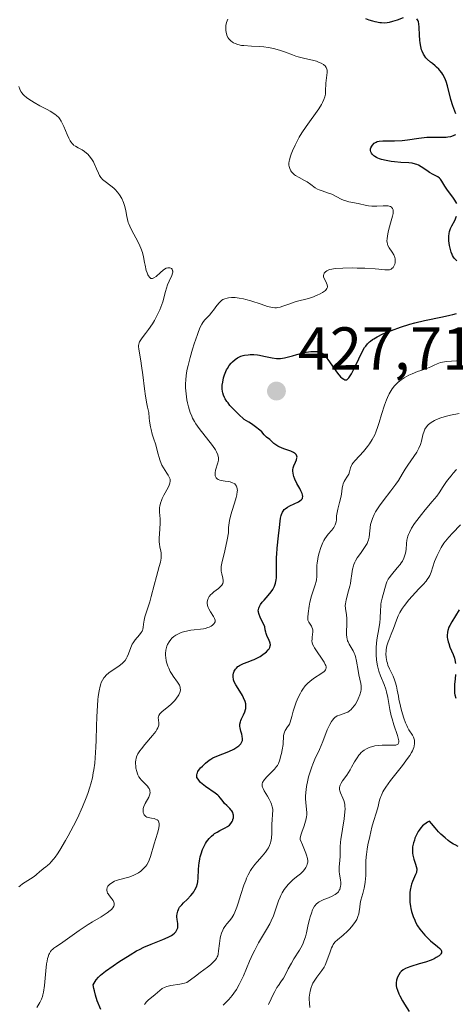
# Model space of a CAD drawing. Units: metres. Extents: x 628938 to 631495, y 4674098 to 4676458.
# Drawn here: x 630090 to 630162, y 4674330 to 4674493 of the extents above; entities that cross this region are included whole.
import ezdxf

# ---------------------------------------------------------------- set-up
doc = ezdxf.new("R2010")
doc.units = ezdxf.units.M
doc.header["$MEASUREMENT"] = 0
for name, color, linetype, lineweight in [('Curva de nivel maestra', 30, 'Continuous', 30), ('Curva de nivel normal', 30, 'Continuous', 0), ('Punto de cota en terreno', 7, 'Continuous', 0), ('Rótulo de punto de cota en terreno', 7, 'Continuous', 0)]:
    doc.layers.add(name, color=color, linetype=linetype, lineweight=lineweight)
doc.styles.add('Style-Arial', font='txt')

# ---------------------------------------------------------------- blocks, each defined once
blk = doc.blocks.new('5PATER')
at = {"layer": 'Punto de cota en terreno', "linetype": 'Continuous', "lineweight": 0}
h = blk.add_hatch(color=51, dxfattribs=at)
edge = h.paths.add_edge_path()
edge.add_ellipse((0, 0), major_axis=(-0.11, -0.111), ratio=0.999422, start_angle=0, end_angle=360)

msp = doc.modelspace()

# ---------------------------------------------------------------- linework, layer by layer
at = {"layer": 'Curva de nivel maestra', "color": 30, "linetype": 'Continuous', "lineweight": 30, "flags": 128}
for points, elevation in [([(630153.23, 4674493.3201), (630152.22, 4674492.9601), (630151.5, 4674492.7001), (630150.9, 4674492.5401), (630150.6, 4674492.4901), (630150.14, 4674492.4601), (630149.65, 4674492.4801), (630149.39, 4674492.5001), (630148.62, 4674492.6501), (630148.22, 4674492.7501), (630147.62, 4674492.9401), (630147.05, 4674493.1601)], 425), ([(630161.94, 4674477.4901), (630161.6, 4674478.3201), (630161.44, 4674478.7801), (630161.14, 4674479.8301), (630160.55, 4674482.0701), (630160.33, 4674482.7801), (630160.21, 4674483.1101), (630160.01, 4674483.5601), (630159.78, 4674483.9701), (630159.63, 4674484.2201), (630159.29, 4674484.6501), (630159.12, 4674484.8501), (630158.76, 4674485.1901), (630158.52, 4674485.3901), (630158.06, 4674485.7601), (630157.75, 4674486.0001), (630157.21, 4674486.4901), (630156.99, 4674486.7401), (630156.7, 4674487.1401), (630156.58, 4674487.3501), (630156.37, 4674487.8101), (630156.28, 4674488.0601), (630156.14, 4674488.6101), (630156.03, 4674489.2001), (630155.97, 4674489.6101), (630155.92, 4674490.4701), (630155.89, 4674491.7601), (630155.84, 4674492.3301), (630155.77, 4674492.6701), (630155.72, 4674492.8201), (630155.62, 4674493.0101), (630155.5, 4674493.1701)], 425), ([(630162.09, 4674462.6601), (630161.8, 4674463.1801), (630161.55, 4674463.5401), (630160.43, 4674465.0301), (630160.13, 4674465.5101), (630159.64, 4674466.3401), (630159.4, 4674466.6701), (630159.27, 4674466.8201), (630158.96, 4674467.0601), (630158.73, 4674467.1901), (630158.22, 4674467.4501), (630157.59, 4674467.7901), (630157.15, 4674468.0801), (630156.24, 4674468.7101), (630155.76, 4674468.9801), (630155.52, 4674469.0901), (630155.27, 4674469.1701), (630154.75, 4674469.2901), (630154.18, 4674469.3601), (630152.85, 4674469.4401), (630151.8, 4674469.5301), (630151.24, 4674469.6001), (630150.43, 4674469.7401), (630149.67, 4674469.9201), (630149.34, 4674470.0301), (630149.04, 4674470.1501), (630148.85, 4674470.2401), (630148.54, 4674470.4301), (630148.4, 4674470.5301), (630148.17, 4674470.7401), (630148, 4674470.9501), (630147.92, 4674471.1001), (630147.88, 4674471.2001), (630147.83, 4674471.3901), (630147.83, 4674471.5501), (630147.84, 4674471.6601), (630147.89, 4674471.8601), (630148.03, 4674472.1401), (630148.16, 4674472.3101), (630148.46, 4674472.6001), (630148.77, 4674472.8101), (630148.95, 4674472.8801), (630149.26, 4674472.9601), (630149.88, 4674473.0201), (630151.83, 4674473.0201), (630153.08, 4674473.0801), (630153.97, 4674473.1801), (630155.82, 4674473.4401), (630156.72, 4674473.5501), (630157.16, 4674473.5901), (630157.97, 4674473.6201), (630159.42, 4674473.6001), (630160.33, 4674473.6101), (630160.61, 4674473.6401), (630161.11, 4674473.7301), (630161.54, 4674473.8601), (630161.8, 4674473.9801), (630161.96, 4674474.0601)], 425), ([(630162.1, 4674453.2001), (630161.85, 4674453.4301), (630161.73, 4674453.5601), (630161.57, 4674453.7901), (630161.42, 4674454.0401), (630161.33, 4674454.2301), (630161.17, 4674454.6201), (630160.99, 4674455.2601), (630160.9, 4674455.6901), (630160.8, 4674456.5101), (630160.77, 4674457.0401), (630160.78, 4674457.2801), (630160.82, 4674457.7201), (630160.89, 4674458.0001), (630161.08, 4674458.5501), (630161.28, 4674458.9801), (630161.76, 4674459.8701), (630162.08, 4674460.5501)], 425), ([(630103.24, 4674329.4801), (630102.66, 4674330.9601), (630102.37, 4674331.8801), (630102.19, 4674332.5801), (630102.11, 4674332.9701), (630102.01, 4674333.6001), (630102.31, 4674334.1401), (630102.48, 4674334.3801), (630102.88, 4674334.8401), (630103.21, 4674335.1501), (630104.04, 4674335.8201), (630105.3, 4674336.7101), (630106.25, 4674337.3601), (630108.1, 4674338.5501), (630109.16, 4674339.1701), (630109.64, 4674339.4401), (630110.37, 4674339.8001), (630111.58, 4674340.3101), (630113.48, 4674341.0501), (630114.39, 4674341.4601), (630114.92, 4674341.7501), (630115.15, 4674341.9001), (630115.44, 4674342.1301), (630115.66, 4674342.3601), (630115.77, 4674342.5301), (630115.92, 4674342.8601), (630115.96, 4674343.0201), (630115.99, 4674343.3601), (630115.97, 4674343.7001), (630115.88, 4674344.3701), (630115.84, 4674344.7901), (630115.84, 4674345.0001), (630115.86, 4674345.3101), (630115.96, 4674345.7501), (630116.07, 4674346.0401), (630116.14, 4674346.1801), (630116.28, 4674346.4001), (630116.62, 4674346.8201), (630116.9, 4674347.1001), (630117.5, 4674347.6701), (630118.16, 4674348.3201), (630118.48, 4674348.7301), (630118.63, 4674348.9401), (630118.82, 4674349.2601), (630119.05, 4674349.7701), (630119.21, 4674350.3201), (630119.27, 4674350.6101), (630119.34, 4674351.2301), (630119.41, 4674352.5901), (630119.46, 4674353.3201), (630119.5, 4674353.6901), (630119.61, 4674354.3701), (630119.69, 4674354.7101), (630119.83, 4674355.2101), (630120.08, 4674355.9501), (630120.38, 4674356.6201), (630120.55, 4674356.9401), (630120.74, 4674357.2201), (630121.14, 4674357.7301), (630121.57, 4674358.1601), (630121.87, 4674358.4101), (630122.07, 4674358.5601), (630122.48, 4674358.8201), (630122.95, 4674359.0701), (630123.82, 4674359.5001), (630124.2, 4674359.7201), (630124.37, 4674359.8401), (630124.52, 4674359.9601), (630124.77, 4674360.2501), (630124.96, 4674360.5501), (630125.05, 4674360.7601), (630125.09, 4674360.9001), (630125.16, 4674361.1801), (630125.17, 4674361.4501), (630125.17, 4674361.5801), (630125.14, 4674361.7701), (630125.05, 4674362.0501), (630124.91, 4674362.3201), (630124.82, 4674362.4501), (630124.6, 4674362.6901), (630124.07, 4674363.1801), (630123.68, 4674363.5601), (630123.46, 4674363.8401), (630123.02, 4674364.4401), (630122.74, 4674364.7501), (630122.57, 4674364.9101), (630122.17, 4674365.2301), (630120.57, 4674366.3301), (630120.03, 4674366.7601), (630119.75, 4674367.0301), (630119.59, 4674367.2101), (630119.33, 4674367.5401), (630119.14, 4674367.8501), (630119.1, 4674368.0101), (630119.1, 4674368.2801), (630119.16, 4674368.5001), (630119.21, 4674368.6101), (630119.31, 4674368.8001), (630119.58, 4674369.1901), (630119.75, 4674369.4001), (630120.05, 4674369.7201), (630120.57, 4674370.2201), (630121.15, 4674370.6701), (630121.46, 4674370.8801), (630121.78, 4674371.0601), (630122.43, 4674371.3801), (630124.4, 4674372.1201), (630125.22, 4674372.5001), (630125.58, 4674372.7101), (630126.06, 4674373.0401), (630126.31, 4674373.2901), (630126.41, 4674373.4101), (630126.53, 4674373.6101), (630126.62, 4674373.8201), (630126.65, 4674373.9601), (630126.68, 4674374.2401), (630126.64, 4674374.6701), (630126.58, 4674374.9601), (630126.42, 4674375.5101), (630126.3, 4674376.0101), (630126.26, 4674376.2501), (630126.25, 4674376.6201), (630126.32, 4674377.0101), (630126.39, 4674377.2201), (630126.52, 4674377.5101), (630126.83, 4674378.1601), (630127.06, 4674378.6801), (630127.17, 4674379.0501), (630127.21, 4674379.2401), (630127.24, 4674379.5201), (630127.22, 4674379.8001), (630127.2, 4674380.0001), (630127.1, 4674380.3801), (630126.86, 4674380.9701), (630126.66, 4674381.3501), (630126.21, 4674382.1001), (630125.57, 4674383.1501), (630125.32, 4674383.6501), (630125.2, 4674383.9701), (630125.16, 4674384.1301), (630125.12, 4674384.3701), (630125.11, 4674384.6101), (630125.13, 4674384.7701), (630125.19, 4674385.0801), (630125.3, 4674385.3701), (630125.52, 4674385.7401), (630125.66, 4674385.9101), (630125.91, 4674386.1401), (630126.04, 4674386.2401), (630126.19, 4674386.3301), (630126.5, 4674386.5001), (630126.85, 4674386.6501), (630127.63, 4674386.9401), (630128.28, 4674387.1901), (630128.63, 4674387.3401), (630129.26, 4674387.6601), (630129.58, 4674387.8401), (630130.03, 4674388.1301), (630130.44, 4674388.4401), (630130.62, 4674388.5901), (630130.94, 4674388.9201), (630131.06, 4674389.0801), (630131.2, 4674389.3201), (630131.27, 4674389.5601), (630131.29, 4674389.7201), (630131.26, 4674390.0301), (630131.22, 4674390.1701), (630131.11, 4674390.4701), (630130.69, 4674391.2601), (630130.57, 4674391.6101), (630130.51, 4674391.8201), (630130.45, 4674392.2501), (630130.34, 4674392.7401), (630130.21, 4674393.0901), (630129.84, 4674393.8201), (630129.58, 4674394.3401), (630129.41, 4674394.7501), (630129.35, 4674394.9401), (630129.3, 4674395.2101), (630129.29, 4674395.3401), (630129.31, 4674395.5801), (630129.36, 4674395.8301), (630129.41, 4674395.9501), (630129.53, 4674396.2101), (630129.64, 4674396.3901), (630129.94, 4674396.7801), (630130.24, 4674397.1301), (630130.92, 4674397.9001), (630131.42, 4674398.5201), (630131.68, 4674398.9101), (630131.79, 4674399.1001), (630131.94, 4674399.4101), (630132.13, 4674399.9201), (630132.25, 4674400.5001), (630132.29, 4674400.8301), (630132.32, 4674401.5601), (630132.31, 4674403.2701), (630132.31, 4674404.2301), (630132.33, 4674404.7201), (630132.4, 4674405.7301), (630132.64, 4674407.7401), (630132.81, 4674409.1301), (630132.91, 4674410.2001), (630132.97, 4674410.6701), (630133.06, 4674411.1001), (630133.12, 4674411.3001), (630133.29, 4674411.6701), (630133.39, 4674411.8401), (630133.58, 4674412.0801), (630133.74, 4674412.2201), (630134.09, 4674412.4801), (630134.5, 4674412.7101), (630135.92, 4674413.3801), (630136.15, 4674413.5101), (630136.39, 4674413.6901), (630136.48, 4674413.7901), (630136.57, 4674413.9401), (630136.61, 4674414.0401), (630136.64, 4674414.2701), (630136.6, 4674414.5301), (630136.54, 4674414.7201), (630136.34, 4674415.1701), (630136.14, 4674415.5501), (630135.67, 4674416.4201), (630135.34, 4674417.1201), (630135.16, 4674417.5801), (630135.1, 4674417.8001), (630135.03, 4674418.1301), (630135.01, 4674418.4401), (630135.02, 4674418.6301), (630135.07, 4674419.0001), (630135.18, 4674419.3401), (630135.43, 4674419.9401), (630135.6, 4674420.3201), (630135.68, 4674420.6201), (630135.69, 4674420.7501), (630135.67, 4674420.9401), (630135.53, 4674421.1901), (630135.38, 4674421.3501), (630135.28, 4674421.4201), (630135.1, 4674421.5301), (630134.64, 4674421.7301), (630133.52, 4674422.1201), (630132.74, 4674422.4301), (630132.52, 4674422.5401), (630132.16, 4674422.7701), (630131.88, 4674423.0001), (630131.41, 4674423.4501), (630131.17, 4674423.6501), (630130.66, 4674424.0701), (630130.26, 4674424.4601), (630129.85, 4674424.9101), (630129.54, 4674425.2001), (630128.83, 4674425.7601), (630128.14, 4674426.2401), (630127.71, 4674426.5201), (630126.95, 4674426.9801), (630125.99, 4674427.8701), (630125.45, 4674428.3901), (630125.14, 4674428.7201), (630124.6, 4674429.3101), (630124.28, 4674429.7001), (630124.1, 4674429.9501), (630123.8, 4674430.4001), (630123.69, 4674430.6101), (630123.52, 4674430.9901), (630123.41, 4674431.3501), (630123.36, 4674431.5801), (630123.32, 4674432.0201), (630123.32, 4674432.4001), (630123.34, 4674432.6501), (630123.4, 4674433.1401), (630123.55, 4674433.8701), (630123.69, 4674434.3301), (630123.8, 4674434.6201), (630124.04, 4674435.1501), (630124.18, 4674435.4201), (630124.49, 4674435.8901), (630124.81, 4674436.2901), (630125.02, 4674436.5101), (630125.44, 4674436.8801), (630125.85, 4674437.1701), (630126.06, 4674437.2901), (630126.4, 4674437.4401), (630126.77, 4674437.5501), (630126.98, 4674437.6001), (630127.61, 4674437.6801), (630127.97, 4674437.7001), (630128.55, 4674437.7001), (630129.18, 4674437.6501), (630129.5, 4674437.6001), (630130.19, 4674437.4601), (630131.6, 4674437.1601), (630132.3, 4674437.0701), (630132.64, 4674437.0501), (630132.97, 4674437.0601), (630133.61, 4674437.1501), (630134.04, 4674437.2501), (630134.93, 4674437.5101), (630135.64, 4674437.7201), (630136.69, 4674437.9701), (630137.22, 4674438.0801), (630137.99, 4674438.1901), (630138.68, 4674438.2301), (630138.98, 4674438.2301), (630139.31, 4674438.1801), (630139.46, 4674438.1401), (630139.66, 4674438.0601), (630139.79, 4674437.9801), (630140.03, 4674437.8001), (630140.26, 4674437.5501), (630140.77, 4674436.8601), (630141.81, 4674435.3901), (630142.37, 4674434.6501), (630142.9, 4674434.0401), (630143.14, 4674433.8101), (630143.42, 4674433.6101), (630143.55, 4674433.5501), (630143.72, 4674433.5101), (630143.91, 4674433.5501), (630144.04, 4674433.6301), (630144.25, 4674433.8301), (630144.39, 4674434.0201), (630144.69, 4674434.5201), (630145.07, 4674435.2601), (630145.91, 4674437.0101), (630146.53, 4674438.2401), (630146.87, 4674438.8401), (630147.04, 4674439.0901), (630147.32, 4674439.4501), (630147.65, 4674439.7801), (630147.83, 4674439.9301), (630148.15, 4674440.1701), (630148.39, 4674440.3201), (630148.96, 4674440.6401), (630149.9, 4674441.1001), (630150.44, 4674441.3301), (630151.32, 4674441.6901), (630152.79, 4674442.2201), (630154.35, 4674442.7201), (630155.16, 4674442.9401), (630156.76, 4674443.3301), (630159.73, 4674443.9401), (630160.95, 4674444.2001), (630161.46, 4674444.3201), (630162.03, 4674444.4801)], 425), ([(630162.48, 4674395.5001), (630161.27, 4674393.5301), (630160.94, 4674392.9201), (630160.81, 4674392.6401), (630160.62, 4674392.0901), (630160.56, 4674391.8301), (630160.51, 4674391.3101), (630160.52, 4674390.9701), (630160.55, 4674390.7401), (630160.66, 4674390.2601), (630160.76, 4674389.9801), (630160.98, 4674389.3801), (630161.49, 4674388.1601), (630161.7, 4674387.5501), (630161.78, 4674387.2601), (630161.9, 4674386.6801)], 450), ([(630161.91, 4674384.8401), (630161.83, 4674384.1501), (630161.73, 4674383.1901), (630161.7, 4674382.7201), (630161.7, 4674382.0601), (630161.72, 4674381.7501), (630161.77, 4674381.4701), (630161.93, 4674380.9601)], 450), ([(630162.34, 4674356.4501), (630161.83, 4674356.6901), (630161.55, 4674356.8401), (630160.96, 4674357.2101), (630160.65, 4674357.4401), (630160.16, 4674357.8401), (630159.46, 4674358.4801), (630159.09, 4674358.8601), (630158.52, 4674359.5001), (630157.92, 4674360.2301), (630157.61, 4674360.6401), (630157.24, 4674360.4501), (630157.02, 4674360.3101), (630156.63, 4674360.0101), (630156.46, 4674359.8501), (630156.15, 4674359.5101), (630155.88, 4674359.1501), (630155.73, 4674358.8901), (630155.44, 4674358.3601), (630155.19, 4674357.7801), (630155.09, 4674357.4901), (630154.94, 4674357.0401), (630154.84, 4674356.5801), (630154.8, 4674356.3501), (630154.76, 4674355.8901), (630154.76, 4674355.6601), (630154.78, 4674355.3201), (630154.84, 4674354.9901), (630155.02, 4674354.3401), (630155.3, 4674353.5201), (630155.41, 4674353.1301), (630155.47, 4674352.7601), (630155.48, 4674352.5801), (630155.45, 4674352.3101), (630155.42, 4674352.1401), (630155.3, 4674351.8001), (630154.8, 4674350.6701), (630154.64, 4674350.2201), (630154.56, 4674349.9701), (630154.41, 4674349.2401), (630154.36, 4674348.8401), (630154.33, 4674348.2101), (630154.33, 4674347.5601), (630154.36, 4674347.2201), (630154.44, 4674346.5401), (630154.5, 4674346.2001), (630154.62, 4674345.7001), (630154.77, 4674345.2001), (630154.88, 4674344.8801), (630155.15, 4674344.2401), (630155.3, 4674343.9301), (630155.63, 4674343.3401), (630155.99, 4674342.7801), (630156.25, 4674342.4301), (630156.8, 4674341.7801), (630157.13, 4674341.4401), (630157.78, 4674340.8601), (630158.93, 4674339.9301), (630159.32, 4674339.5701), (630159.46, 4674339.4101), (630159.52, 4674339.3101), (630159.59, 4674339.1201), (630159.58, 4674338.8601), (630159.49, 4674338.7001), (630159.4, 4674338.6001), (630159.17, 4674338.3901), (630158.68, 4674338.0701), (630158.38, 4674337.9001), (630157.86, 4674337.6601), (630156.94, 4674337.3201), (630155.88, 4674337.0201), (630154.49, 4674336.6201), (630153.9, 4674336.4001), (630153.65, 4674336.2901), (630153.24, 4674336.0301), (630152.93, 4674335.7701), (630152.76, 4674335.5901), (630152.51, 4674335.2201), (630152.32, 4674334.8501), (630152.24, 4674334.6601), (630152.16, 4674334.3701), (630152.09, 4674333.9001), (630152.1, 4674333.4301), (630152.15, 4674333.1501), (630152.28, 4674332.6701), (630152.52, 4674332.0801), (630152.68, 4674331.7401), (630153.11, 4674330.9601), (630153.45, 4674330.3901), (630154.25, 4674329.1701)], 450)]:
    msp.add_lwpolyline(points, dxfattribs=dict(at, elevation=elevation))
at = {"layer": 'Curva de nivel normal', "color": 30, "linetype": 'Continuous', "lineweight": 0, "flags": 128}
for points, elevation in [([(630092.68, 4674329.8601), (630093.17, 4674330.6701), (630093.43, 4674331.2101), (630093.59, 4674331.6701), (630093.66, 4674331.9301), (630093.76, 4674332.3701), (630093.92, 4674333.4401), (630094.15, 4674335.8801), (630094.28, 4674337.0201), (630094.36, 4674337.5101), (630094.45, 4674337.9301), (630094.52, 4674338.1801), (630094.67, 4674338.6001), (630094.75, 4674338.7701), (630094.92, 4674339.0701), (630095.11, 4674339.3001), (630095.24, 4674339.4301), (630095.51, 4674339.6401), (630095.83, 4674339.8601), (630096.6, 4674340.3501), (630097.38, 4674340.8801), (630099.67, 4674342.5401), (630100.64, 4674343.1901), (630101.16, 4674343.5201), (630101.89, 4674343.9701), (630103.33, 4674344.8301), (630104.28, 4674345.4601), (630104.79, 4674345.8501), (630105, 4674346.0401), (630105.24, 4674346.3201), (630105.39, 4674346.5801), (630105.44, 4674346.7501), (630105.46, 4674346.8601), (630105.45, 4674347.0801), (630105.42, 4674347.2301), (630105.29, 4674347.5301), (630105.1, 4674347.8001), (630104.68, 4674348.3001), (630104.46, 4674348.5901), (630104.38, 4674348.7301), (630104.29, 4674348.9301), (630104.22, 4674349.2101), (630104.22, 4674349.3501), (630104.29, 4674349.6301), (630104.42, 4674349.8801), (630104.52, 4674350.0001), (630104.69, 4674350.1801), (630105.05, 4674350.4501), (630105.51, 4674350.6901), (630105.79, 4674350.7901), (630106.42, 4674350.9901), (630107.88, 4674351.3701), (630108.6, 4674351.6301), (630108.95, 4674351.7801), (630109.28, 4674351.9601), (630109.48, 4674352.0801), (630109.87, 4674352.3701), (630110.05, 4674352.5201), (630110.38, 4674352.8401), (630110.67, 4674353.1801), (630110.84, 4674353.4201), (630111.14, 4674353.9101), (630111.27, 4674354.1901), (630111.49, 4674354.7601), (630112.08, 4674356.8501), (630112.63, 4674358.6301), (630112.83, 4674359.4801), (630112.89, 4674359.9801), (630112.89, 4674360.1901), (630112.84, 4674360.4701), (630112.78, 4674360.6101), (630112.72, 4674360.7001), (630112.57, 4674360.8301), (630112.29, 4674360.9701), (630112.08, 4674361.0301), (630111.61, 4674361.1101), (630111.1, 4674361.2001), (630110.88, 4674361.2701), (630110.69, 4674361.3801), (630110.58, 4674361.4701), (630110.41, 4674361.6801), (630110.35, 4674361.8001), (630110.26, 4674362.0701), (630110.24, 4674362.2701), (630110.24, 4674362.4001), (630110.28, 4674362.6901), (630110.37, 4674363.0301), (630110.61, 4674363.5501), (630111.17, 4674364.5901), (630111.31, 4674364.9301), (630111.35, 4674365.0901), (630111.39, 4674365.3301), (630111.38, 4674365.5601), (630111.34, 4674365.7101), (630111.23, 4674365.9901), (630111.15, 4674366.1301), (630110.97, 4674366.3901), (630110.76, 4674366.6401), (630110.31, 4674367.0801), (630109.93, 4674367.4701), (630109.77, 4674367.6501), (630109.56, 4674367.9401), (630109.39, 4674368.2501), (630109.31, 4674368.4201), (630109.18, 4674368.8101), (630109.05, 4674369.3901), (630109.02, 4674369.6901), (630108.99, 4674370.1501), (630109, 4674370.3701), (630109.03, 4674370.7501), (630109.07, 4674370.9501), (630109.16, 4674371.2401), (630109.38, 4674371.7201), (630109.72, 4674372.2601), (630109.95, 4674372.5701), (630110.51, 4674373.2601), (630111.78, 4674374.7401), (630112.32, 4674375.4301), (630112.52, 4674375.7401), (630112.67, 4674376.0101), (630112.75, 4674376.1701), (630112.84, 4674376.4601), (630112.86, 4674376.5901), (630112.87, 4674376.8201), (630112.86, 4674376.9601), (630112.81, 4674377.2001), (630112.77, 4674377.3701), (630112.75, 4674377.6901), (630112.78, 4674377.8501), (630112.87, 4674378.0901), (630113.03, 4674378.3401), (630113.14, 4674378.4601), (630113.41, 4674378.7201), (630114.15, 4674379.3201), (630114.83, 4674379.9101), (630115.26, 4674380.3401), (630115.47, 4674380.5701), (630115.76, 4674380.9301), (630116.02, 4674381.3001), (630116.13, 4674381.4901), (630116.3, 4674381.8701), (630116.36, 4674382.0501), (630116.4, 4674382.3301), (630116.39, 4674382.5901), (630116.36, 4674382.7701), (630116.24, 4674383.1001), (630116.15, 4674383.2701), (630115.95, 4674383.6001), (630115.22, 4674384.5801), (630115.05, 4674384.8301), (630114.74, 4674385.3501), (630114.48, 4674385.8701), (630114.34, 4674386.2201), (630114.12, 4674386.9001), (630114.07, 4674387.1401), (630114, 4674387.6101), (630113.97, 4674388.0601), (630113.97, 4674388.3401), (630114.02, 4674388.8601), (630114.11, 4674389.3101), (630114.17, 4674389.5201), (630114.29, 4674389.8201), (630114.53, 4674390.2501), (630114.82, 4674390.6401), (630115, 4674390.8201), (630115.31, 4674391.1001), (630115.67, 4674391.3501), (630115.87, 4674391.4701), (630116.09, 4674391.5801), (630116.56, 4674391.7801), (630117.06, 4674391.9401), (630117.41, 4674392.0301), (630118.13, 4674392.1601), (630118.67, 4674392.2201), (630119.73, 4674392.3201), (630120.25, 4674392.4001), (630120.51, 4674392.4501), (630120.96, 4674392.5901), (630121.17, 4674392.6801), (630121.47, 4674392.8301), (630121.72, 4674393.0001), (630121.83, 4674393.0901), (630122.01, 4674393.2901), (630122.07, 4674393.3901), (630122.13, 4674393.5501), (630122.15, 4674393.7201), (630122.13, 4674393.8401), (630122.06, 4674394.0701), (630121.87, 4674394.4301), (630121.36, 4674395.1801), (630121.1, 4674395.6701), (630121, 4674395.9101), (630120.9, 4674396.2601), (630120.85, 4674396.6101), (630120.86, 4674396.7801), (630120.89, 4674397.0701), (630120.93, 4674397.2101), (630121.01, 4674397.4201), (630121.19, 4674397.7401), (630121.43, 4674398.0401), (630121.58, 4674398.1901), (630121.93, 4674398.4801), (630122.68, 4674399.0601), (630123.01, 4674399.3301), (630123.15, 4674399.4701), (630123.26, 4674399.6101), (630123.41, 4674399.8801), (630123.49, 4674400.1601), (630123.5, 4674400.3501), (630123.44, 4674400.7701), (630123.25, 4674401.5001), (630123.17, 4674401.9301), (630123.14, 4674402.4101), (630123.15, 4674402.6701), (630123.25, 4674403.2601), (630123.74, 4674405.3001), (630124.13, 4674407.0901), (630124.36, 4674408.2601), (630124.35, 4674408.7901), (630124.37, 4674409.1501), (630124.46, 4674409.8901), (630124.53, 4674410.2701), (630124.7, 4674411.0201), (630124.91, 4674411.7601), (630125.35, 4674413.1601), (630125.63, 4674414.1101), (630125.73, 4674414.5301), (630125.82, 4674415.0801), (630125.83, 4674415.2501), (630125.81, 4674415.5401), (630125.75, 4674415.7901), (630125.7, 4674415.9301), (630125.54, 4674416.1701), (630125.39, 4674416.3201), (630125.28, 4674416.4001), (630125.04, 4674416.5301), (630124.63, 4674416.6501), (630124.35, 4674416.7101), (630123.81, 4674416.7801), (630123.17, 4674416.8901), (630122.92, 4674416.9601), (630122.63, 4674417.0801), (630122.51, 4674417.1601), (630122.33, 4674417.3401), (630122.26, 4674417.4401), (630122.17, 4674417.6801), (630122.13, 4674417.9501), (630122.14, 4674418.1601), (630122.22, 4674418.6201), (630122.61, 4674419.8301), (630122.69, 4674420.2701), (630122.7, 4674420.4901), (630122.69, 4674420.7101), (630122.66, 4674420.8601), (630122.58, 4674421.1601), (630122.38, 4674421.6301), (630122.2, 4674421.9601), (630121.72, 4674422.6701), (630119.51, 4674425.4601), (630118.97, 4674426.2501), (630118.74, 4674426.6401), (630118.43, 4674427.2101), (630118.3, 4674427.5101), (630118.05, 4674428.1101), (630117.75, 4674429.0701), (630117.58, 4674429.7501), (630117.49, 4674430.2201), (630117.34, 4674431.1901), (630117.25, 4674432.2001), (630117.24, 4674432.7401), (630117.28, 4674433.6401), (630117.42, 4674434.6701), (630117.53, 4674435.2601), (630117.67, 4674435.8801), (630118.01, 4674437.2301), (630118.41, 4674438.6101), (630118.69, 4674439.4901), (630119.21, 4674441.0301), (630119.38, 4674441.4801), (630119.69, 4674442.2001), (630119.95, 4674442.7201), (630120.11, 4674442.9801), (630120.42, 4674443.4001), (630120.67, 4674443.6701), (630121.21, 4674444.2201), (630121.62, 4674444.6801), (630121.9, 4674445.0401), (630122.44, 4674445.7901), (630122.86, 4674446.2901), (630123.1, 4674446.5301), (630123.23, 4674446.6301), (630123.44, 4674446.7701), (630123.77, 4674446.9301), (630124.16, 4674447.0401), (630124.38, 4674447.0701), (630124.83, 4674447.1101), (630125.07, 4674447.1201), (630125.47, 4674447.1101), (630126.12, 4674447.0401), (630126.85, 4674446.9101), (630127.24, 4674446.8201), (630128.07, 4674446.5801), (630129.74, 4674446.0301), (630130.82, 4674445.6601), (630131.38, 4674445.5101), (630131.61, 4674445.4601), (630132.04, 4674445.4201), (630132.31, 4674445.4201), (630132.49, 4674445.4501), (630132.88, 4674445.5301), (630133.37, 4674445.6901), (630134.5, 4674446.0901), (630135.39, 4674446.3901), (630135.98, 4674446.5601), (630137.16, 4674446.8601), (630138.12, 4674447.1501), (630139.04, 4674447.5001), (630139.49, 4674447.7101), (630139.89, 4674447.9301), (630140.08, 4674448.0501), (630140.38, 4674448.3001), (630140.5, 4674448.4201), (630140.64, 4674448.6201), (630140.71, 4674448.8101), (630140.72, 4674448.9501), (630140.68, 4674449.2101), (630140.59, 4674449.4801), (630140.32, 4674450.0001), (630140.14, 4674450.3601), (630140.09, 4674450.5301), (630140.08, 4674450.6401), (630140.08, 4674450.8401), (630140.1, 4674450.9401), (630140.17, 4674451.1201), (630140.29, 4674451.2801), (630140.38, 4674451.3801), (630140.62, 4674451.5501), (630140.93, 4674451.6901), (630141.11, 4674451.7501), (630141.42, 4674451.8201), (630142.02, 4674451.9101), (630143.28, 4674451.9801), (630144.8, 4674452.0001), (630145.63, 4674451.9901), (630146.9, 4674451.9701), (630148.62, 4674451.8801), (630149.24, 4674451.8201), (630150.19, 4674451.7201), (630150.71, 4674451.6901), (630150.99, 4674451.7201), (630151.11, 4674451.7501), (630151.28, 4674451.8301), (630151.38, 4674451.8901), (630151.56, 4674452.0701), (630151.72, 4674452.3001), (630151.86, 4674452.6501), (630151.91, 4674452.8401), (630151.94, 4674453.1401), (630151.94, 4674453.3001), (630151.92, 4674453.5201), (630151.86, 4674453.7501), (630151.68, 4674454.1801), (630151.44, 4674454.5901), (630150.95, 4674455.3101), (630150.72, 4674455.7301), (630150.64, 4674455.9301), (630150.58, 4674456.2601), (630150.56, 4674456.4401), (630150.58, 4674456.8501), (630150.71, 4674457.6201), (630150.84, 4674458.2001), (630151.16, 4674459.4201), (630151.47, 4674460.5401), (630151.56, 4674461.0201), (630151.59, 4674461.4301), (630151.57, 4674461.6001), (630151.49, 4674461.8401), (630151.3, 4674462.0501), (630151.12, 4674462.1401), (630150.91, 4674462.2101), (630150.75, 4674462.2401), (630150.39, 4674462.2701), (630149.92, 4674462.2601), (630148.86, 4674462.2001), (630148.32, 4674462.1901), (630148.05, 4674462.2101), (630147.53, 4674462.2701), (630147.2, 4674462.3401), (630145.8, 4674462.6801), (630144.28, 4674462.9501), (630143.78, 4674463.0701), (630143.54, 4674463.1501), (630143.07, 4674463.3401), (630142.16, 4674463.8201), (630141.43, 4674464.1701), (630140.9, 4674464.3701), (630139.83, 4674464.7201), (630139.33, 4674464.9101), (630139.1, 4674465.0201), (630138.68, 4674465.2601), (630137.95, 4674465.8101), (630137.38, 4674466.2301), (630136.95, 4674466.4801), (630136.05, 4674466.9401), (630135.45, 4674467.2801), (630135.28, 4674467.4001), (630135, 4674467.6401), (630134.78, 4674467.8901), (630134.67, 4674468.0701), (630134.49, 4674468.4201), (630134.39, 4674468.7801), (630134.36, 4674468.9701), (630134.35, 4674469.2901), (630134.39, 4674469.6501), (630134.43, 4674469.8601), (630134.6, 4674470.4701), (630134.72, 4674470.8201), (630134.94, 4674471.3701), (630135.36, 4674472.2901), (630135.82, 4674473.1701), (630136.07, 4674473.6301), (630136.49, 4674474.3201), (630137.18, 4674475.3801), (630139.28, 4674478.3101), (630139.73, 4674479.0201), (630139.91, 4674479.3501), (630140.12, 4674479.8201), (630140.28, 4674480.2701), (630140.33, 4674480.5001), (630140.37, 4674480.7301), (630140.42, 4674481.1901), (630140.46, 4674482.5501), (630140.67, 4674484.2701), (630140.66, 4674484.6801), (630140.62, 4674484.8701), (630140.51, 4674485.1301), (630140.32, 4674485.3801), (630140.19, 4674485.5001), (630140.04, 4674485.6101), (630139.68, 4674485.8201), (630139.25, 4674486.0201), (630138.93, 4674486.1401), (630138.26, 4674486.3401), (630137.72, 4674486.4601), (630136.55, 4674486.7101), (630135.86, 4674486.9001), (630135.49, 4674487.0101), (630134.95, 4674487.2001), (630133.77, 4674487.6301), (630132.8, 4674487.9601), (630131.78, 4674488.2501), (630131.26, 4674488.3601), (630130.9, 4674488.4301), (630130.19, 4674488.5201), (630129.49, 4674488.5801), (630128.16, 4674488.6601), (630126.88, 4674488.7401), (630126.53, 4674488.7801), (630125.93, 4674488.9101), (630125.46, 4674489.0701), (630125.2, 4674489.2001), (630125.04, 4674489.3001), (630124.76, 4674489.5101), (630124.52, 4674489.7501), (630124.41, 4674489.8801), (630124.26, 4674490.0901), (630124.07, 4674490.4701), (630123.95, 4674490.9401), (630123.92, 4674491.2201), (630123.9, 4674491.7701), (630123.94, 4674492.0801), (630124.05, 4674492.5601), (630124.25, 4674493.0801)], 420), ([(630089.71, 4674349.7601), (630089.9, 4674349.9301), (630090.28, 4674350.2401), (630090.74, 4674350.5501), (630091.65, 4674351.1001), (630092.25, 4674351.4901), (630092.58, 4674351.7601), (630093.17, 4674352.3001), (630093.64, 4674352.7001), (630093.79, 4674352.8101), (630094.15, 4674353.0601), (630094.46, 4674353.3001), (630094.82, 4674353.6301), (630095.01, 4674353.8301), (630095.45, 4674354.3401), (630095.69, 4674354.6501), (630096.08, 4674355.2001), (630096.5, 4674355.8501), (630097.44, 4674357.4201), (630097.87, 4674358.2001), (630098.74, 4674359.8401), (630099.37, 4674361.1101), (630100.22, 4674362.9601), (630100.84, 4674364.4701), (630101.11, 4674365.1901), (630101.45, 4674366.2401), (630101.6, 4674366.7601), (630101.85, 4674367.7901), (630102, 4674368.5801), (630102.09, 4674369.1101), (630102.24, 4674370.2001), (630102.32, 4674371.0601), (630102.44, 4674372.8301), (630102.49, 4674374.0201), (630102.55, 4674376.3101), (630102.58, 4674377.8501), (630102.68, 4674379.7101), (630102.76, 4674380.6801), (630102.82, 4674381.2301), (630102.96, 4674382.1201), (630103.12, 4674382.8901), (630103.24, 4674383.2901), (630103.33, 4674383.5201), (630103.53, 4674383.9301), (630103.77, 4674384.3001), (630103.91, 4674384.4801), (630104.14, 4674384.7401), (630104.58, 4674385.1301), (630104.94, 4674385.3901), (630105.72, 4674385.9101), (630106.31, 4674386.3001), (630106.77, 4674386.6601), (630106.98, 4674386.8601), (630107.26, 4674387.1801), (630107.5, 4674387.5501), (630107.61, 4674387.7601), (630107.81, 4674388.2401), (630108.2, 4674389.3101), (630108.44, 4674389.8501), (630108.58, 4674390.1001), (630108.91, 4674390.5801), (630109.64, 4674391.4101), (630109.94, 4674391.7901), (630110.06, 4674391.9801), (630110.12, 4674392.1001), (630110.21, 4674392.3501), (630110.26, 4674392.6001), (630110.32, 4674393.1401), (630110.42, 4674393.8401), (630110.55, 4674394.3801), (630111.33, 4674396.8401), (630111.58, 4674397.7201), (630112.06, 4674399.6201), (630112.43, 4674401.0201), (630112.91, 4674402.6901), (630113.1, 4674403.4201), (630113.22, 4674404.0801), (630113.24, 4674404.3801), (630113.23, 4674404.9101), (630113.18, 4674405.2501), (630113.03, 4674405.9001), (630112.94, 4674406.4401), (630112.91, 4674406.7301), (630112.9, 4674407.3901), (630112.99, 4674408.8401), (630113.04, 4674409.9201), (630113.04, 4674410.5601), (630112.97, 4674411.6801), (630112.97, 4674412.1801), (630112.98, 4674412.4301), (630113.01, 4674412.6701), (630113.12, 4674413.1401), (630113.27, 4674413.6001), (630113.39, 4674413.9001), (630113.68, 4674414.4901), (630114.39, 4674415.7401), (630114.57, 4674416.1101), (630114.63, 4674416.2901), (630114.68, 4674416.4701), (630114.72, 4674416.7901), (630114.69, 4674417.1101), (630114.62, 4674417.3301), (630114.57, 4674417.4701), (630114.41, 4674417.7701), (630114.18, 4674418.1301), (630113.62, 4674418.9701), (630113.35, 4674419.4501), (630113.23, 4674419.7201), (630113.02, 4674420.2901), (630112.65, 4674421.6201), (630112.32, 4674422.7601), (630111.94, 4674423.8901), (630111.74, 4674424.5601), (630111.55, 4674425.3201), (630111.47, 4674425.7501), (630111.32, 4674426.7101), (630111.26, 4674427.2401), (630111.2, 4674428.1301), (630110.98, 4674428.9901), (630110.85, 4674429.5801), (630110.63, 4674430.8001), (630110.45, 4674432.0201), (630110.18, 4674434.3601), (630110, 4674435.8601), (630109.87, 4674436.6801), (630109.63, 4674437.9301), (630109.51, 4674438.6201), (630109.48, 4674439.0001), (630109.48, 4674439.1701), (630109.52, 4674439.4201), (630109.59, 4674439.6601), (630109.66, 4674439.8201), (630109.84, 4674440.1501), (630110.07, 4674440.4801), (630110.64, 4674441.1901), (630111.12, 4674441.8201), (630111.78, 4674442.7901), (630112.11, 4674443.3301), (630112.57, 4674444.1801), (630112.99, 4674445.0601), (630113.18, 4674445.5101), (630113.49, 4674446.4101), (630113.97, 4674448.1101), (630114.3, 4674449.2101), (630114.54, 4674449.8201), (630114.97, 4674450.7801), (630115.1, 4674451.1501), (630115.13, 4674451.3101), (630115.13, 4674451.4501), (630115.12, 4674451.5501), (630115.03, 4674451.7801), (630114.93, 4674451.9001), (630114.84, 4674451.9601), (630114.65, 4674452.0401), (630114.48, 4674452.0501), (630114.35, 4674452.0401), (630114.07, 4674451.9501), (630113.77, 4674451.7801), (630113.55, 4674451.6301), (630113.11, 4674451.2501), (630112.39, 4674450.5901), (630112.03, 4674450.3501), (630111.81, 4674450.2701), (630111.7, 4674450.2601), (630111.54, 4674450.2801), (630111.4, 4674450.3701), (630111.31, 4674450.4601), (630111.13, 4674450.7101), (630111.05, 4674450.8601), (630110.91, 4674451.2101), (630110.77, 4674451.6101), (630110.56, 4674452.4801), (630110.46, 4674452.9301), (630110.29, 4674453.8501), (630110.12, 4674454.5501), (630109.88, 4674455.2901), (630109.72, 4674455.6701), (630109.34, 4674456.4601), (630108.44, 4674458.0801), (630108.03, 4674458.8901), (630107.87, 4674459.2801), (630107.78, 4674459.5301), (630107.64, 4674460.0301), (630107.53, 4674460.5201), (630107.37, 4674461.4601), (630107.22, 4674462.1501), (630107.13, 4674462.4801), (630107.01, 4674462.8201), (630106.7, 4674463.4801), (630106.32, 4674464.1101), (630106.03, 4674464.5001), (630105.62, 4674464.9601), (630105.4, 4674465.1701), (630104.91, 4674465.5701), (630103.96, 4674466.2601), (630103.54, 4674466.6201), (630103.36, 4674466.8201), (630103.25, 4674466.9701), (630103.05, 4674467.2901), (630102.87, 4674467.6401), (630102.55, 4674468.3901), (630102.17, 4674469.2501), (630102.02, 4674469.5301), (630101.69, 4674470.0501), (630101.33, 4674470.5201), (630101.08, 4674470.8001), (630100.91, 4674470.9701), (630100.57, 4674471.2701), (630100.19, 4674471.5201), (630099.95, 4674471.6501), (630099.5, 4674471.8701), (630099.05, 4674472.1001), (630098.81, 4674472.2601), (630098.71, 4674472.3501), (630098.55, 4674472.5101), (630098.32, 4674472.8201), (630098.2, 4674473.0101), (630097.96, 4674473.4701), (630097.7, 4674474.0401), (630097.14, 4674475.3501), (630096.72, 4674476.2301), (630096.44, 4674476.6801), (630096.3, 4674476.8601), (630095.95, 4674477.2001), (630095.66, 4674477.4101), (630094.88, 4674477.8801), (630094.36, 4674478.1601), (630093.16, 4674478.8101), (630092.22, 4674479.3401), (630091.36, 4674479.8801), (630090.99, 4674480.1501), (630090.58, 4674480.5001), (630090.4, 4674480.6701), (630090.18, 4674480.9401), (630090.05, 4674481.1301), (630089.84, 4674481.5201), (630089.67, 4674481.9601)], 415), ([(630162.04, 4674436.6701), (630160.42, 4674436.5401), (630159.72, 4674436.4301), (630159.41, 4674436.3601), (630158.85, 4674436.1701), (630158.36, 4674435.9601), (630157.8, 4674435.6901), (630157.55, 4674435.5601), (630157, 4674435.3501), (630156.15, 4674435.0701), (630155.6, 4674434.8801), (630154.7, 4674434.5301), (630154.19, 4674434.3001), (630153.42, 4674433.8801), (630152.92, 4674433.5501), (630152.68, 4674433.3701), (630152.33, 4674433.0701), (630152, 4674432.7501), (630151.8, 4674432.5201), (630151.42, 4674432.0201), (630151.25, 4674431.7601), (630150.93, 4674431.2001), (630150.63, 4674430.6101), (630150.46, 4674430.2001), (630150.13, 4674429.3501), (630149.66, 4674427.8201), (630149.27, 4674426.4601), (630149.06, 4674425.8101), (630148.72, 4674424.8801), (630148.53, 4674424.4501), (630148.11, 4674423.6501), (630147.65, 4674422.9301), (630147.33, 4674422.5001), (630146.67, 4674421.7001), (630145.29, 4674420.2101), (630144.94, 4674419.7801), (630144.81, 4674419.5801), (630144.7, 4674419.3801), (630144.54, 4674419.0001), (630144.35, 4674418.3001), (630144.23, 4674417.9601), (630144.14, 4674417.7901), (630143.94, 4674417.4601), (630143.64, 4674416.9901), (630143.5, 4674416.7401), (630143.32, 4674416.3301), (630143.26, 4674416.1101), (630143.17, 4674415.6501), (630143.04, 4674414.6201), (630142.95, 4674414.0801), (630142.73, 4674413.2501), (630142.42, 4674412.1501), (630142.3, 4674411.6101), (630142.24, 4674411.0701), (630142.19, 4674410.3901), (630142.14, 4674410.0601), (630142.06, 4674409.7301), (630142.01, 4674409.5801), (630141.9, 4674409.3401), (630141.77, 4674409.1201), (630141.42, 4674408.6701), (630140.85, 4674408.0201), (630140.55, 4674407.6401), (630140.26, 4674407.2301), (630140.13, 4674407.0001), (630139.94, 4674406.6301), (630139.82, 4674406.3601), (630139.6, 4674405.8101), (630139.34, 4674404.9401), (630139.2, 4674404.3601), (630139.13, 4674403.9701), (630139.02, 4674403.2501), (630138.99, 4674402.8801), (630138.97, 4674402.2101), (630138.95, 4674401.0501), (630138.9, 4674400.5101), (630138.84, 4674400.2301), (630138.69, 4674399.6801), (630138.28, 4674398.4901), (630138.07, 4674397.8401), (630137.82, 4674396.8001), (630137.69, 4674396.1101), (630137.52, 4674394.9101), (630137.47, 4674394.3401), (630137.47, 4674394.1101), (630137.49, 4674393.8301), (630137.52, 4674393.7101), (630137.62, 4674393.4901), (630137.84, 4674393.1601), (630138.07, 4674392.8501), (630138.16, 4674392.6701), (630138.26, 4674392.3801), (630138.29, 4674392.2101), (630138.3, 4674391.8501), (630138.26, 4674391.4801), (630138.2, 4674390.9801), (630138.17, 4674390.7601), (630138.16, 4674390.3401), (630138.18, 4674390.1401), (630138.27, 4674389.8301), (630138.45, 4674389.4601), (630138.57, 4674389.2401), (630140.16, 4674386.8601), (630140.36, 4674386.5001), (630140.43, 4674386.3401), (630140.5, 4674386.1201), (630140.51, 4674385.9301), (630140.46, 4674385.7101), (630140.41, 4674385.6201), (630140.28, 4674385.4601), (630140.15, 4674385.3301), (630139.8, 4674385.0601), (630138.42, 4674384.1601), (630137.79, 4674383.6901), (630137.49, 4674383.4201), (630137.05, 4674382.9601), (630136.64, 4674382.4101), (630136.44, 4674382.1101), (630136.25, 4674381.7701), (630135.89, 4674381.0401), (630135.56, 4674380.2801), (630135.37, 4674379.7601), (630135.06, 4674378.8001), (630134.82, 4674377.9001), (630134.57, 4674376.9901), (630134.42, 4674376.6301), (630134.34, 4674376.4701), (630134.14, 4674376.1801), (630133.74, 4674375.6201), (630133.6, 4674375.3101), (630133.55, 4674375.1301), (630133.48, 4674374.7501), (630133.38, 4674373.2801), (630133.26, 4674372.4001), (630133.14, 4674371.8101), (630133.04, 4674371.4401), (630132.85, 4674370.7601), (630132.62, 4674370.1601), (630132.44, 4674369.8301), (630132.3, 4674369.6301), (630131.94, 4674369.2001), (630131.43, 4674368.6701), (630130.69, 4674367.9201), (630130.37, 4674367.5701), (630130.16, 4674367.3001), (630130.07, 4674367.1701), (630129.98, 4674366.9801), (630129.93, 4674366.7901), (630129.92, 4674366.6901), (630129.92, 4674366.4901), (630129.94, 4674366.3801), (630130, 4674366.2101), (630130.07, 4674366.0201), (630130.28, 4674365.6101), (630130.81, 4674364.7201), (630131.08, 4674364.2701), (630131.36, 4674363.6901), (630131.47, 4674363.4201), (630131.6, 4674363.0101), (630131.67, 4674362.6101), (630131.68, 4674362.4001), (630131.66, 4674361.7701), (630131.57, 4674360.7701), (630131.54, 4674360.1601), (630131.53, 4674358.6501), (630131.47, 4674357.8301), (630131.37, 4674357.2801), (630131.3, 4674357.0101), (630131.15, 4674356.6201), (630130.97, 4674356.2301), (630130.82, 4674355.9801), (630130.49, 4674355.5001), (630129.92, 4674354.8101), (630129.11, 4674353.9101), (630128.73, 4674353.4701), (630128.23, 4674352.8001), (630128, 4674352.4601), (630127.6, 4674351.7301), (630127.35, 4674351.2101), (630127.2, 4674350.8401), (630126.9, 4674350.0301), (630126.41, 4674348.4901), (630125.98, 4674347.0901), (630125.76, 4674346.4301), (630125.42, 4674345.5701), (630125.25, 4674345.2101), (630124.89, 4674344.6201), (630124.54, 4674344.1701), (630124.1, 4674343.6601), (630123.9, 4674343.4201), (630123.66, 4674343.0701), (630123.55, 4674342.8801), (630123.4, 4674342.5901), (630123.2, 4674342.1101), (630123.05, 4674341.5801), (630122.98, 4674341.3001), (630122.85, 4674340.4001), (630122.71, 4674339.1901), (630122.64, 4674338.6401), (630122.57, 4674338.3501), (630122.51, 4674338.1901), (630122.37, 4674337.9501), (630122.15, 4674337.6601), (630122, 4674337.5001), (630121.36, 4674336.9001), (630120.91, 4674336.5201), (630119.69, 4674335.5901), (630118.9, 4674335.0101), (630117.46, 4674333.9801), (630117.08, 4674333.8701), (630116.3, 4674333.7001), (630114.81, 4674333.4501), (630114.17, 4674333.2901), (630113.89, 4674333.1901), (630113.4, 4674332.9501), (630112.99, 4674332.6601), (630112.23, 4674332.0001), (630111.06, 4674331.0301), (630110.75, 4674330.7201), (630110.62, 4674330.5701), (630110.47, 4674330.3101)], 430), ([(630162.48, 4674427.9801), (630161.09, 4674427.6801), (630160.39, 4674427.5101), (630159.47, 4674427.2401), (630159.03, 4674427.0701), (630158.41, 4674426.8001), (630157.87, 4674426.5001), (630157.64, 4674426.3301), (630157.43, 4674426.1501), (630157.31, 4674426.0301), (630157.09, 4674425.7701), (630156.84, 4674425.3501), (630156.71, 4674425.0601), (630156.51, 4674424.4301), (630156.25, 4674423.4001), (630156.08, 4674422.8401), (630155.83, 4674422.2201), (630155.66, 4674421.8901), (630155.47, 4674421.5501), (630155.02, 4674420.8401), (630154.02, 4674419.4201), (630153.58, 4674418.7801), (630153.08, 4674417.9601), (630152.46, 4674416.9101), (630152.05, 4674416.2901), (630151.21, 4674415.1701), (630149.92, 4674413.5201), (630149.33, 4674412.7101), (630148.88, 4674412.0501), (630148.69, 4674411.7301), (630148.44, 4674411.2801), (630148.14, 4674410.6201), (630148.03, 4674410.2901), (630147.86, 4674409.6301), (630147.59, 4674407.5401), (630147.48, 4674407.0701), (630147.4, 4674406.8401), (630147.26, 4674406.4901), (630147.08, 4674406.1501), (630146.64, 4674405.4701), (630146.31, 4674405.0201), (630145.86, 4674404.4201), (630145.65, 4674404.1101), (630145.37, 4674403.6401), (630145.25, 4674403.4001), (630145.1, 4674403.0301), (630145.01, 4674402.7701), (630144.88, 4674402.2601), (630144.75, 4674401.4801), (630144.6, 4674400.4001), (630144.51, 4674399.8601), (630144.42, 4674399.4501), (630144.21, 4674398.6401), (630143.8, 4674397.1601), (630143.68, 4674396.5201), (630143.66, 4674396.2401), (630143.69, 4674395.7201), (630143.86, 4674394.7101), (630143.92, 4674394.1201), (630143.92, 4674393.7801), (630143.9, 4674393.0301), (630143.86, 4674391.9801), (630143.88, 4674391.4601), (630143.93, 4674390.9801), (630143.97, 4674390.7501), (630144.06, 4674390.4301), (630144.13, 4674390.2301), (630144.31, 4674389.8501), (630144.95, 4674388.7701), (630145.15, 4674388.3701), (630145.24, 4674388.1601), (630145.35, 4674387.8201), (630145.54, 4674387.0701), (630145.8, 4674385.5101), (630145.92, 4674384.7801), (630146.25, 4674383.3701), (630146.3, 4674382.9801), (630146.3, 4674382.5701), (630146.29, 4674382.3501), (630146.23, 4674382.0101), (630146.09, 4674381.5101), (630145.82, 4674380.8101), (630145.64, 4674380.4501), (630145.34, 4674379.9401), (630145.18, 4674379.7001), (630144.83, 4674379.2601), (630144.64, 4674379.0701), (630144.36, 4674378.8301), (630144.07, 4674378.6401), (630143.87, 4674378.5401), (630143.47, 4674378.3901), (630142.69, 4674378.1501), (630142.31, 4674377.9901), (630141.96, 4674377.7501), (630141.79, 4674377.6001), (630141.55, 4674377.3201), (630141.39, 4674377.0901), (630141.11, 4674376.5801), (630140.7, 4674375.6901), (630139.95, 4674373.7701), (630139.38, 4674372.4501), (630138.64, 4674370.8401), (630138.3, 4674370.0301), (630138.15, 4674369.6101), (630137.86, 4674368.7601), (630137.61, 4674367.9201), (630137.47, 4674367.3701), (630137.26, 4674366.3401), (630137.12, 4674365.3301), (630137.09, 4674364.7301), (630137.09, 4674364.3501), (630137.14, 4674363.6401), (630137.28, 4674362.5801), (630137.31, 4674362.0001), (630137.29, 4674361.5801), (630137.26, 4674361.3601), (630137.2, 4674361.0101), (630137.11, 4674360.6401), (630136.86, 4674359.8501), (630136.49, 4674358.7801), (630136.34, 4674358.2801), (630136.23, 4674357.8201), (630136.2, 4674357.6101), (630136.6, 4674356.7001), (630137.14, 4674355.3301), (630137.25, 4674354.9901), (630137.4, 4674354.4501), (630137.45, 4674354.0501), (630137.45, 4674353.8401), (630137.38, 4674353.4901), (630137.31, 4674353.3101), (630137.13, 4674352.9601), (630136.9, 4674352.6101), (630136.7, 4674352.3801), (630136.24, 4674351.9301), (630135.6, 4674351.4001), (630134.98, 4674350.9001), (630134.66, 4674350.6201), (630134.21, 4674350.1601), (630133.99, 4674349.9001), (630133.59, 4674349.3501), (630133.23, 4674348.7501), (630133.01, 4674348.3301), (630132.88, 4674348.0501), (630132.64, 4674347.4601), (630131.99, 4674345.4901), (630131.79, 4674344.9701), (630131.42, 4674344.1301), (630131.18, 4674343.6701), (630130.62, 4674342.7001), (630129.34, 4674340.5101), (630128.7, 4674339.3201), (630128.39, 4674338.7001), (630127.83, 4674337.4601), (630126.82, 4674335.0901), (630126.36, 4674334.0701), (630126.13, 4674333.6201), (630125.69, 4674332.8301), (630125.26, 4674332.1801), (630124.97, 4674331.7901), (630124.39, 4674331.1301), (630123.48, 4674330.2001)], 435), ([(630162.08, 4674418.7301), (630161.51, 4674418.1001), (630161.17, 4674417.6901), (630160.57, 4674416.9401), (630160.3, 4674416.5701), (630159.86, 4674415.9201), (630159.17, 4674414.8401), (630158.79, 4674414.3001), (630158.05, 4674413.4001), (630156.87, 4674412.0301), (630156.25, 4674411.3001), (630155.47, 4674410.2901), (630155.12, 4674409.7801), (630154.64, 4674409.0401), (630154.26, 4674408.3301), (630154.12, 4674407.9901), (630154, 4674407.6701), (630153.85, 4674407.0601), (630153.77, 4674406.5001), (630153.71, 4674405.4901), (630153.62, 4674404.8701), (630153.54, 4674404.5501), (630153.37, 4674404.0801), (630153.1, 4674403.5801), (630152.92, 4674403.3101), (630152.72, 4674403.0301), (630152.26, 4674402.4501), (630151.29, 4674401.3001), (630150.9, 4674400.8001), (630150.75, 4674400.5801), (630150.55, 4674400.1801), (630150.42, 4674399.8101), (630150.22, 4674399.0301), (630149.75, 4674397.4401), (630149.61, 4674396.8101), (630149.56, 4674396.4901), (630149.52, 4674396.1601), (630149.48, 4674395.4901), (630149.44, 4674394.1201), (630149.38, 4674393.4301), (630149.21, 4674392.3901), (630148.93, 4674390.9001), (630148.82, 4674390.0601), (630148.77, 4674389.2401), (630148.76, 4674388.8201), (630148.77, 4674388.1601), (630148.84, 4674387.1901), (630148.99, 4674386.2501), (630149.09, 4674385.8201), (630149.21, 4674385.4101), (630149.49, 4674384.6501), (630150.12, 4674383.2001), (630150.39, 4674382.4101), (630150.5, 4674381.9901), (630150.69, 4674381.0701), (630151.03, 4674379.0601), (630151.26, 4674378.0201), (630151.4, 4674377.5101), (630151.71, 4674376.5101), (630152.3, 4674374.7701), (630152.48, 4674374.1201), (630152.51, 4674373.8701), (630152.52, 4674373.7301), (630152.49, 4674373.5101), (630152.33, 4674373.2901), (630152.16, 4674373.2101), (630152.02, 4674373.1701), (630151.68, 4674373.1501), (630150.96, 4674373.1601), (630149.78, 4674373.1701), (630149.12, 4674373.1301), (630148.53, 4674373.0401), (630148.24, 4674372.9701), (630147.8, 4674372.8501), (630147.37, 4674372.6801), (630147.16, 4674372.5801), (630146.77, 4674372.3401), (630146.58, 4674372.2001), (630146.31, 4674371.9601), (630146.06, 4674371.7001), (630145.9, 4674371.5101), (630145.61, 4674371.0901), (630145.21, 4674370.4201), (630144.71, 4674369.5101), (630144.46, 4674369.0801), (630143.9, 4674368.2201), (630143.23, 4674367.2901), (630142.98, 4674366.8901), (630142.82, 4674366.5601), (630142.76, 4674366.4101), (630142.71, 4674366.1701), (630142.71, 4674365.8301), (630142.74, 4674365.6501), (630142.86, 4674365.2901), (630143.28, 4674364.4201), (630143.43, 4674364.0501), (630143.49, 4674363.8401), (630143.59, 4674363.3601), (630143.62, 4674363.0901), (630143.64, 4674362.6301), (630143.62, 4674362.1301), (630143.49, 4674360.9901), (630142.91, 4674357.5601), (630142.85, 4674357.1201), (630142.8, 4674356.4001), (630142.8, 4674354.8601), (630142.74, 4674354.1201), (630142.64, 4674353.0701), (630142.64, 4674352.5601), (630142.65, 4674352.3201), (630142.71, 4674351.8401), (630142.86, 4674350.9401), (630142.91, 4674350.5001), (630142.91, 4674350.1001), (630142.9, 4674349.9001), (630142.84, 4674349.6101), (630142.75, 4674349.3301), (630142.68, 4674349.2001), (630142.52, 4674348.9401), (630142.41, 4674348.8201), (630142.23, 4674348.6501), (630142.01, 4674348.4901), (630141.49, 4674348.2101), (630140.91, 4674347.9601), (630140.14, 4674347.6701), (630139.79, 4674347.5201), (630139.36, 4674347.3001), (630139.18, 4674347.1801), (630138.87, 4674346.9101), (630138.69, 4674346.7101), (630138.58, 4674346.5501), (630138.38, 4674346.1901), (630138.27, 4674345.9501), (630138.06, 4674345.4201), (630137.86, 4674344.8201), (630137.74, 4674344.3901), (630137.52, 4674343.5201), (630137.25, 4674342.1801), (630137.08, 4674341.5001), (630136.84, 4674340.8001), (630136.69, 4674340.4401), (630136.52, 4674340.0701), (630136.1, 4674339.3301), (630135.18, 4674337.8701), (630134.76, 4674337.1801), (630134.25, 4674336.2301), (630133.72, 4674335.1601), (630133.47, 4674334.7001), (630133.04, 4674334.0801), (630132.61, 4674333.4801), (630132.37, 4674333.1301), (630132, 4674332.5001), (630131.8, 4674332.1101), (630131.39, 4674331.2501), (630130.99, 4674330.3201)], 440), ([(630162.69, 4674409.5501), (630161.38, 4674408.2101), (630160.77, 4674407.5401), (630160.49, 4674407.2001), (630159.98, 4674406.5201), (630159.54, 4674405.8501), (630159.28, 4674405.4001), (630158.84, 4674404.5001), (630158.44, 4674403.5001), (630157.86, 4674401.7601), (630157.64, 4674401.2001), (630157.5, 4674400.9401), (630157.21, 4674400.5201), (630157.02, 4674400.2901), (630156.52, 4674399.7101), (630155.83, 4674398.9701), (630154.75, 4674397.8001), (630154.2, 4674397.1701), (630153.44, 4674396.2401), (630153.11, 4674395.7901), (630152.84, 4674395.3601), (630152.68, 4674395.0901), (630152.41, 4674394.5601), (630152.11, 4674393.8201), (630151.66, 4674392.4601), (630151.27, 4674391.4901), (630150.92, 4674390.6401), (630150.76, 4674390.2201), (630150.56, 4674389.5801), (630150.45, 4674389.0001), (630150.41, 4674388.7101), (630150.39, 4674388.2801), (630150.42, 4674387.6401), (630150.53, 4674387.0101), (630150.62, 4674386.7001), (630150.72, 4674386.3901), (630150.98, 4674385.7901), (630151.56, 4674384.5801), (630151.82, 4674383.9401), (630151.93, 4674383.6101), (630152.12, 4674382.9301), (630152.26, 4674382.2301), (630152.44, 4674381.2501), (630152.54, 4674380.7601), (630152.78, 4674379.6401), (630152.97, 4674378.9101), (630153.35, 4674377.6201), (630153.63, 4674376.8401), (630153.82, 4674376.4001), (630153.94, 4674376.1501), (630154.19, 4674375.7001), (630154.76, 4674374.8301), (630154.93, 4674374.5101), (630155, 4674374.3401), (630155.1, 4674373.9701), (630155.12, 4674373.7701), (630155.12, 4674373.4201), (630155.04, 4674373.0101), (630154.98, 4674372.7801), (630154.76, 4674372.2601), (630154.62, 4674371.9701), (630154.34, 4674371.4901), (630153.98, 4674370.9601), (630153.11, 4674369.7901), (630151.16, 4674367.3201), (630150.36, 4674366.2201), (630150.06, 4674365.7501), (630149.89, 4674365.4601), (630149.63, 4674364.9301), (630149.53, 4674364.6901), (630149.38, 4674364.2501), (630149.27, 4674363.8401), (630149.09, 4674363.0501), (630148.82, 4674362.0901), (630148.33, 4674360.5601), (630148.07, 4674359.6501), (630147.7, 4674358.1001), (630147.42, 4674356.6901), (630147.31, 4674356.0101), (630147.18, 4674355.1001), (630147.14, 4674354.7101), (630147.09, 4674354.0201), (630147.09, 4674352.3601), (630147.05, 4674351.5601), (630147.02, 4674351.1401), (630146.94, 4674350.5001), (630146.78, 4674349.5401), (630146.56, 4674348.6601), (630146.26, 4674347.5401), (630146.15, 4674346.9901), (630146.08, 4674346.4301), (630145.97, 4674345.6701), (630145.89, 4674345.2801), (630145.77, 4674344.8901), (630145.7, 4674344.6801), (630145.56, 4674344.3801), (630145.38, 4674344.0601), (630144.94, 4674343.4401), (630144.42, 4674342.8301), (630144.05, 4674342.4501), (630143.33, 4674341.7801), (630142.4, 4674341.0301), (630142.02, 4674340.6701), (630141.8, 4674340.3901), (630141.69, 4674340.2401), (630141.54, 4674339.9801), (630141.4, 4674339.6901), (630141.15, 4674339.0201), (630140.64, 4674337.5301), (630140.34, 4674336.8201), (630140.17, 4674336.5001), (630139.79, 4674335.9201), (630138.99, 4674334.8701), (630138.62, 4674334.3401), (630138.33, 4674333.8401), (630138.2, 4674333.5701), (630138.04, 4674333.1601), (630137.85, 4674332.5301), (630137.73, 4674331.8801), (630137.7, 4674331.5401), (630137.69, 4674331.2101), (630137.73, 4674330.5401), (630137.82, 4674329.8601)], 445)]:
    msp.add_lwpolyline(points, dxfattribs=dict(at, elevation=elevation))

# ---------------------------------------------------------------- block references
at = {"layer": 'Punto de cota en terreno', "color": 7, "linetype": 'Continuous', "lineweight": 0, "xscale": 10, "yscale": 10, "zscale": 10}
msp.add_blockref('5PATER', (630132.29, 4674431.67, 427.71), dxfattribs=at)

# ---------------------------------------------------------------- texts
at = {"layer": 'Rótulo de punto de cota en terreno', "color": 7, "linetype": 'Continuous', "lineweight": 0, "style": 'Style-Arial'}
msp.add_text('427,71', height=7, dxfattribs=at).set_placement((630135.8178, 4674435.1978))

doc.saveas('drawing.dxf')
